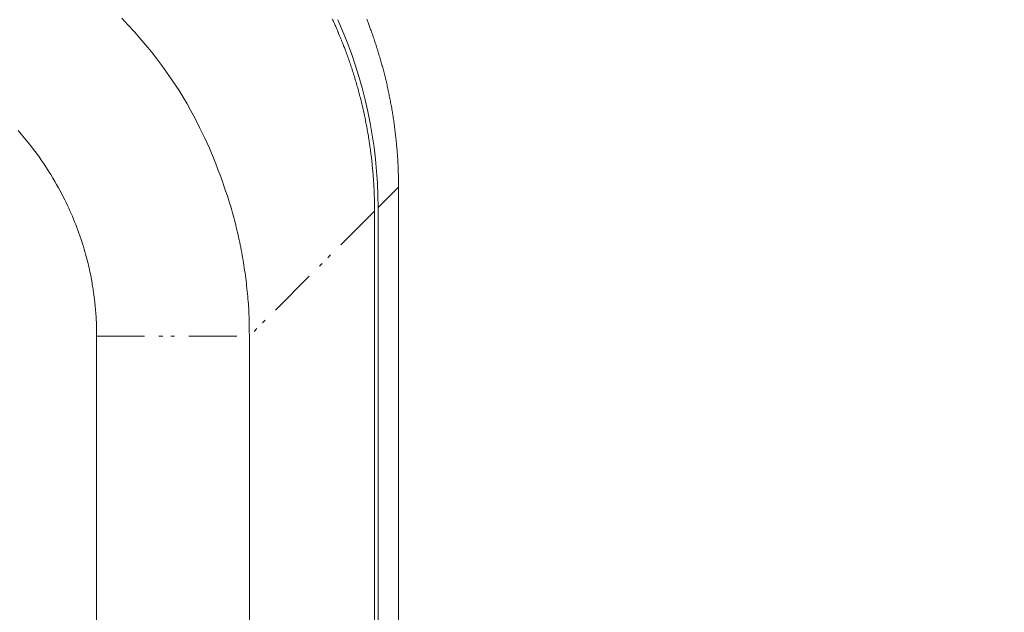
# Model space of a CAD drawing. Units: millimetres. Extents: x 8853 to 31434, y 5757 to 30837.
# Drawn here: x 20417 to 21035, y 24314 to 24687 of the extents above; entities that cross this region are included whole.
import ezdxf

# ---------------------------------------------------------------- set-up
doc = ezdxf.new("R2010")
doc.units = ezdxf.units.MM
doc.linetypes.add('PHANTOM', pattern=[58, 30, -9, 2.5, -5, 2.5, -9])
doc.layers.add('電気錠制御盤\u3000（株）アート', color=40, linetype='Continuous')
doc.styles.get("Standard").update_dxf_attribs({"font": 'txt.shx', "bigfont": 'extfont2.shx'})
doc.dimstyles.get("Standard").update_dxf_attribs({"dimtxt": 0.18, "dimasz": 0.18, "dimexe": 0.18, "dimexo": 0.0625, "dimgap": 0.09, "dimtad": 0, "dimtih": 1, "dimtoh": 1, "dimdec": 4, "dimzin": 0, "dimdsep": 46, "dimtxsty": 'Standard', "dimcen": 0.09, "dimadec": 0, "dimazin": 0, "dimtfac": 1, "dimtdec": 4, "dimtofl": 0, "dimtmove": 0, "dimatfit": 3, "dimfxl": 1, "dimtolj": 1, "dimtzin": 0, "dimarcsym": 0})

# ---------------------------------------------------------------- blocks, each defined once
blk = doc.blocks.new('_OPEN30')
at = {"color": 0, "linetype": 'ByBlock'}
for p, q in [((-1, 0.267949), (0, 0)), ((0, 0), (-1, -0.267949)), ((0, 0), (-1, 0))]:
    blk.add_line(p, q, dxfattribs=at)
blk = doc.blocks.new('*D224')
at = {"layer": 'DEFPOINTS', "color": 0, "linetype": 'Continuous'}
for p in [(20539.59, 24869.57), (20540.96, 16221.17), (21519.7, 16221.17)]:
    blk.add_point(p, dxfattribs=at)
at = {"layer": '電気錠制御盤\u3000（株）アート', "color": 0, "linetype": 'Continuous', "lineweight": -2}
for p, q in [((20539.66, 24869.57), (21519.88, 24869.57)), ((21519.7, 24369.57), (21519.7, 16721.17)), ((20541.03, 16221.17), (21519.88, 16221.17))]:
    blk.add_line(p, q, dxfattribs=at)
at = {"layer": '電気錠制御盤\u3000（株）アート', "color": 0, "linetype": 'Continuous', "lineweight": -2, "xscale": 500, "yscale": 500, "zscale": 500}
for p, rotation in [((21519.7, 24869.57), 90), ((21519.7, 16221.17), 270)]:
    blk.add_blockref('_OPEN30', p, dxfattribs=dict(at, rotation=rotation))
at = {"layer": '電気錠制御盤\u3000（株）アート', "color": 0, "linetype": 'Continuous', "lineweight": 13, "insert": (21269.7, 20545.37), "char_height": 400, "attachment_point": 5, "rotation": 90}
blk.add_mtext('\\A1;300', dxfattribs=at)

msp = doc.modelspace()

# ---------------------------------------------------------------- linework, layer by layer
at = {"layer": '電気錠制御盤\u3000（株）アート', "color": 7, "linetype": 'Continuous', "lineweight": 13}
for p, q in [((20480.69978, 24687.74796), (20484.57064, 24683.64345)), ((20612.91422, 24687.35564), (20613.26691, 24686.59238)), ((20484.57064, 24683.64345), (20488.36363, 24679.46106)), ((20613.26691, 24686.59238), (20613.60356, 24685.85664)), ((20613.60356, 24685.85664), (20613.92418, 24685.14837)), ((20613.92418, 24685.14837), (20614.22877, 24684.46762)), ((20614.22877, 24684.46762), (20614.51733, 24683.81438)), ((20614.51733, 24683.81438), (20614.78985, 24683.18865)), ((20614.78985, 24683.18865), (20615.04633, 24682.59043)), ((20615.04633, 24682.59043), (20615.2886, 24682.02053)), ((20615.2886, 24682.02053), (20615.51847, 24681.47984)), ((20615.51847, 24681.47984), (20615.73591, 24680.96834)), ((20615.73591, 24680.96834), (20615.94095, 24680.48602)), ((20634.76323, 24686.5322), (20634.57016, 24687.02677)), ((20634.96244, 24686.01992), (20634.76323, 24686.5322)), ((20635.16771, 24685.48987), (20634.96244, 24686.01992)), ((20635.37895, 24684.94203), (20635.16771, 24685.48987)), ((20635.59616, 24684.3764), (20635.37895, 24684.94203)), ((20635.81925, 24683.79289), (20635.59616, 24684.3764)), ((20636.04814, 24683.19153), (20635.81925, 24683.79289)), ((20636.28277, 24682.57226), (20636.04814, 24683.19153)), ((20636.5231, 24681.93505), (20636.28277, 24682.57226)), ((20636.76904, 24681.27988), (20636.5231, 24681.93505)), ((20637.02056, 24680.60674), (20636.76904, 24681.27988)), ((20488.36363, 24679.46106), (20492.07876, 24675.20077)), ((20492.07876, 24675.20077), (20495.71603, 24670.86256)), ((20615.94095, 24680.48602), (20616.13359, 24680.03292)), ((20616.13359, 24680.03292), (20616.31383, 24679.609)), ((20616.31383, 24679.609), (20616.48164, 24679.21426)), ((20616.48164, 24679.21426), (20616.63702, 24678.84871)), ((20616.63702, 24678.84871), (20616.78003, 24678.51237)), ((20616.78003, 24678.51237), (20616.9106, 24678.20522)), ((20616.9106, 24678.20522), (20617.53247, 24676.7424)), ((20617.53247, 24676.7424), (20618.09649, 24675.34384)), ((20618.09649, 24675.34384), (20618.21498, 24675.05003)), ((20618.21498, 24675.05003), (20618.34484, 24674.72806)), ((20618.34484, 24674.72806), (20618.48606, 24674.37788)), ((20637.27757, 24679.91558), (20637.02056, 24680.60674)), ((20637.53999, 24679.20633), (20637.27757, 24679.91558)), ((20637.80781, 24678.47903), (20637.53999, 24679.20633)), ((20638.08094, 24677.73365), (20637.80781, 24678.47903)), ((20638.35931, 24676.97011), (20638.08094, 24677.73365)), ((20638.64288, 24676.18842), (20638.35931, 24676.97011)), ((20638.90848, 24675.38415), (20638.64288, 24676.18842)), ((20639.17255, 24674.57902), (20638.90848, 24675.38415)), ((20495.71603, 24670.86256), (20499.23624, 24666.51421)), ((20618.48606, 24674.37788), (20618.63864, 24673.99952)), ((20618.63864, 24673.99952), (20618.80259, 24673.59299)), ((20618.80259, 24673.59299), (20618.97792, 24673.15825)), ((20618.97792, 24673.15825), (20619.16459, 24672.69534)), ((20619.16459, 24672.69534), (20619.36265, 24672.20426)), ((20619.36265, 24672.20426), (20619.57208, 24671.68497)), ((20619.57208, 24671.68497), (20619.79286, 24671.13751)), ((20619.79286, 24671.13751), (20620.02336, 24670.56109)), ((20620.02336, 24670.56109), (20620.26191, 24669.95497)), ((20620.26191, 24669.95497), (20620.50851, 24669.31915)), ((20620.50851, 24669.31915), (20620.76318, 24668.65362)), ((20620.76318, 24668.65362), (20621.02589, 24667.95836)), ((20639.43515, 24673.77302), (20639.17255, 24674.57902)), ((20639.69622, 24672.96613), (20639.43515, 24673.77302)), ((20639.95576, 24672.15835), (20639.69622, 24672.96613)), ((20640.21384, 24671.34967), (20639.95576, 24672.15835)), ((20640.47038, 24670.54013), (20640.21384, 24671.34967)), ((20640.72543, 24669.72972), (20640.47038, 24670.54013)), ((20640.97897, 24668.91844), (20640.72543, 24669.72972)), ((20641.23102, 24668.10627), (20640.97897, 24668.91844)), ((20499.23624, 24666.51421), (20502.60018, 24662.22341)), ((20621.02589, 24667.95836), (20621.29665, 24667.23343)), ((20621.29665, 24667.23343), (20621.57546, 24666.47876)), ((20621.57546, 24666.47876), (20621.86234, 24665.6944)), ((20621.86234, 24665.6944), (20622.15727, 24664.88032)), ((20622.15727, 24664.88032), (20622.46024, 24664.03652)), ((20622.46024, 24664.03652), (20622.76607, 24663.17714)), ((20622.76607, 24663.17714), (20623.06957, 24662.31621)), ((20641.48153, 24667.29324), (20641.23102, 24668.10627)), ((20641.73055, 24666.47934), (20641.48153, 24667.29324)), ((20641.97804, 24665.66455), (20641.73055, 24666.47934)), ((20642.22406, 24664.84892), (20641.97804, 24665.66455)), ((20642.46852, 24664.03242), (20642.22406, 24664.84892)), ((20642.71151, 24663.21507), (20642.46852, 24664.03242)), ((20642.95297, 24662.39684), (20642.71151, 24663.21507)), ((20643.19293, 24661.57775), (20642.95297, 24662.39684)), ((20502.60018, 24662.22341), (20505.80788, 24657.99014)), ((20505.80788, 24657.99014), (20508.85924, 24653.81447)), ((20623.06957, 24662.31621), (20623.37072, 24661.45378)), ((20623.37072, 24661.45378), (20623.66957, 24660.58984)), ((20623.66957, 24660.58984), (20623.96606, 24659.72438)), ((20623.96606, 24659.72438), (20624.26021, 24658.85739)), ((20624.26021, 24658.85739), (20624.55202, 24657.9889)), ((20624.55202, 24657.9889), (20624.8415, 24657.11889)), ((20624.8415, 24657.11889), (20625.12864, 24656.24737)), ((20625.12864, 24656.24737), (20625.41347, 24655.37432)), ((20643.43137, 24660.7578), (20643.19293, 24661.57775)), ((20643.6683, 24659.93701), (20643.43137, 24660.7578)), ((20643.90373, 24659.11535), (20643.6683, 24659.93701)), ((20644.13764, 24658.29286), (20643.90373, 24659.11535)), ((20644.37005, 24657.4695), (20644.13764, 24658.29286)), ((20644.60093, 24656.64531), (20644.37005, 24657.4695)), ((20644.8303, 24655.82025), (20644.60093, 24656.64531)), ((20508.85924, 24653.81447), (20511.75436, 24649.69632)), ((20625.41347, 24655.37432), (20625.69577, 24654.49975)), ((20625.69577, 24654.49975), (20625.97538, 24653.62362)), ((20625.97538, 24653.62362), (20626.25237, 24652.74593)), ((20626.25237, 24652.74593), (20626.52665, 24651.86671)), ((20626.52665, 24651.86671), (20626.79828, 24650.98594)), ((20626.79828, 24650.98594), (20627.06722, 24650.1036)), ((20627.06722, 24650.1036), (20627.33351, 24649.21974)), ((20645.05815, 24654.99438), (20644.8303, 24655.82025)), ((20645.2845, 24654.16765), (20645.05815, 24654.99438)), ((20645.50933, 24653.34005), (20645.2845, 24654.16765)), ((20645.73265, 24652.51165), (20645.50933, 24653.34005)), ((20645.95444, 24651.68241), (20645.73265, 24652.51165)), ((20646.15112, 24650.84033), (20645.95444, 24651.68241)), ((20646.34615, 24649.99754), (20646.15112, 24650.84033)), ((20646.53957, 24649.15396), (20646.34615, 24649.99754)), ((20511.75436, 24649.69632), (20514.4932, 24645.63577)), ((20514.4932, 24645.63577), (20517.07577, 24641.63275)), ((20627.33351, 24649.21974), (20627.59712, 24648.33433)), ((20627.59712, 24648.33433), (20627.85808, 24647.44735)), ((20627.85808, 24647.44735), (20628.11633, 24646.55885)), ((20628.11633, 24646.55885), (20628.37192, 24645.66882)), ((20628.37192, 24645.66882), (20628.62483, 24644.77737)), ((20628.62483, 24644.77737), (20628.87503, 24643.88446)), ((20628.87503, 24643.88446), (20629.12252, 24642.9901)), ((20646.7314, 24648.30967), (20646.53957, 24649.15396)), ((20646.92159, 24647.4646), (20646.7314, 24648.30967)), ((20647.11013, 24646.6188), (20646.92159, 24647.4646)), ((20647.29709, 24645.77223), (20647.11013, 24646.6188)), ((20647.4824, 24644.92494), (20647.29709, 24645.77223)), ((20647.66607, 24644.07687), (20647.4824, 24644.92494)), ((20647.84816, 24643.22807), (20647.66607, 24644.07687)), ((20517.07577, 24641.63275), (20519.50207, 24637.68732)), ((20519.50207, 24637.68732), (20521.77206, 24633.79942)), ((20629.12252, 24642.9901), (20629.36732, 24642.09427)), ((20629.36732, 24642.09427), (20629.60945, 24641.19703)), ((20629.60945, 24641.19703), (20629.84886, 24640.29832)), ((20629.84886, 24640.29832), (20630.0856, 24639.39817)), ((20630.0856, 24639.39817), (20630.31965, 24638.49657)), ((20630.31965, 24638.49657), (20630.55099, 24637.59351)), ((20648.02857, 24642.37856), (20647.84816, 24643.22807)), ((20648.20737, 24641.52827), (20648.02857, 24642.37856)), ((20648.38455, 24640.67725), (20648.20737, 24641.52827)), ((20648.56006, 24639.82552), (20648.38455, 24640.67725)), ((20648.73395, 24638.97301), (20648.56006, 24639.82552)), ((20648.90623, 24638.1198), (20648.73395, 24638.97301)), ((20649.07683, 24637.26585), (20648.90623, 24638.1198)), ((20521.77206, 24633.79942), (20523.88581, 24629.96911)), ((20630.55099, 24637.59351), (20630.77959, 24636.68906)), ((20630.77959, 24636.68906), (20631.00536, 24635.78319)), ((20631.00536, 24635.78319), (20631.22836, 24634.87597)), ((20631.22836, 24634.87597), (20631.44854, 24633.9674)), ((20631.44854, 24633.9674), (20631.66593, 24633.05741)), ((20631.66593, 24633.05741), (20631.88051, 24632.14607)), ((20631.88051, 24632.14607), (20632.0923, 24631.23331)), ((20649.2458, 24636.41114), (20649.07683, 24637.26585)), ((20649.41315, 24635.55572), (20649.2458, 24636.41114)), ((20649.57885, 24634.69957), (20649.41315, 24635.55572)), ((20649.74288, 24633.8427), (20649.57885, 24634.69957)), ((20649.9053, 24632.98511), (20649.74288, 24633.8427)), ((20650.06604, 24632.12678), (20649.9053, 24632.98511)), ((20650.22514, 24631.26775), (20650.06604, 24632.12678)), ((20523.88581, 24629.96911), (20525.87218, 24626.22049)), ((20525.87218, 24626.22049), (20527.76016, 24622.57775)), ((20632.0923, 24631.23331), (20632.30129, 24630.3192)), ((20632.30129, 24630.3192), (20632.50748, 24629.40373)), ((20632.50748, 24629.40373), (20632.71085, 24628.48685)), ((20632.71085, 24628.48685), (20632.91139, 24627.56865)), ((20632.91139, 24627.56865), (20633.10904, 24626.64914)), ((20633.10904, 24626.64914), (20633.30384, 24625.72837)), ((20633.30384, 24625.72837), (20633.49573, 24624.80627)), ((20650.3826, 24630.40796), (20650.22514, 24631.26775)), ((20650.53838, 24629.54749), (20650.3826, 24630.40796)), ((20650.69252, 24628.68627), (20650.53838, 24629.54749)), ((20650.84502, 24627.82436), (20650.69252, 24628.68627)), ((20650.99584, 24626.96172), (20650.84502, 24627.82436)), ((20651.14502, 24626.09837), (20650.99584, 24626.96172)), ((20651.26689, 24625.22437), (20651.14502, 24626.09837)), ((20651.38703, 24624.34976), (20651.26689, 24625.22437)), ((20527.76016, 24622.57775), (20529.54968, 24619.04087)), ((20529.54968, 24619.04087), (20531.24078, 24615.60988)), ((20633.49573, 24624.80627), (20633.68474, 24623.8829)), ((20633.68474, 24623.8829), (20633.87089, 24622.95824)), ((20633.87089, 24622.95824), (20634.05413, 24622.03227)), ((20634.05413, 24622.03227), (20634.23451, 24621.10501)), ((20634.23451, 24621.10501), (20634.41198, 24620.17648)), ((20634.41198, 24620.17648), (20634.58659, 24619.24663)), ((20634.58659, 24619.24663), (20634.75827, 24618.31553)), ((20651.50541, 24623.47453), (20651.38703, 24624.34976)), ((20651.62203, 24622.59868), (20651.50541, 24623.47453)), ((20651.73692, 24621.72224), (20651.62203, 24622.59868)), ((20651.85005, 24620.84518), (20651.73692, 24621.72224)), ((20651.96143, 24619.96755), (20651.85005, 24620.84518)), ((20652.07104, 24619.08928), (20651.96143, 24619.96755)), ((20652.1789, 24618.21041), (20652.07104, 24619.08928)), ((20417.54533, 24614.78649), (20415.4766, 24617.16304)), ((20419.57011, 24612.36593), (20417.54533, 24614.78649)), ((20531.24078, 24615.60988), (20532.83345, 24612.28472)), ((20634.75827, 24618.31553), (20634.92697, 24617.38325)), ((20634.92697, 24617.38325), (20635.0927, 24616.44973)), ((20635.0927, 24616.44973), (20635.25547, 24615.51503)), ((20635.25547, 24615.51503), (20635.41526, 24614.57909)), ((20635.41526, 24614.57909), (20635.57208, 24613.64196)), ((20635.57208, 24613.64196), (20635.7259, 24612.70363)), ((20652.28499, 24617.33094), (20652.1789, 24618.21041)), ((20652.38933, 24616.45088), (20652.28499, 24617.33094)), ((20652.49188, 24615.57022), (20652.38933, 24616.45088)), ((20652.59267, 24614.68896), (20652.49188, 24615.57022)), ((20652.69167, 24613.80712), (20652.59267, 24614.68896)), ((20652.78888, 24612.92467), (20652.69167, 24613.80712)), ((20652.88433, 24612.04165), (20652.78888, 24612.92467)), ((20421.53742, 24609.93768), (20419.57011, 24612.36593)), ((20423.43367, 24607.53805), (20421.53742, 24609.93768)), ((20425.25887, 24605.16704), (20423.43367, 24607.53805)), ((20532.83345, 24612.28472), (20534.3277, 24609.06547)), ((20534.3277, 24609.06547), (20535.72352, 24605.95207)), ((20635.7259, 24612.70363), (20635.87675, 24611.76411)), ((20635.87675, 24611.76411), (20636.02467, 24610.82335)), ((20636.02467, 24610.82335), (20636.16958, 24609.88141)), ((20636.16958, 24609.88141), (20636.31149, 24608.93829)), ((20636.31149, 24608.93829), (20636.45037, 24607.99407)), ((20636.45037, 24607.99407), (20636.5862, 24607.04873)), ((20636.5862, 24607.04873), (20636.71903, 24606.10229)), ((20652.978, 24611.15802), (20652.88433, 24612.04165)), ((20653.06988, 24610.27381), (20652.978, 24611.15802)), ((20653.15994, 24609.38903), (20653.06988, 24610.27381)), ((20653.24824, 24608.50364), (20653.15994, 24609.38903)), ((20653.33473, 24607.61768), (20653.24824, 24608.50364)), ((20653.41943, 24606.73113), (20653.33473, 24607.61768)), ((20653.50231, 24605.84402), (20653.41943, 24606.73113)), ((20427.013, 24602.82463), (20425.25887, 24605.16704)), ((20428.69611, 24600.51086), (20427.013, 24602.82463)), ((20430.30816, 24598.2257), (20428.69611, 24600.51086)), ((20535.72352, 24605.95207), (20537.02089, 24602.94454)), ((20537.02089, 24602.94454), (20538.21987, 24600.04291)), ((20636.71903, 24606.10229), (20636.8488, 24605.1547)), ((20636.8488, 24605.1547), (20636.97555, 24604.20604)), ((20636.97555, 24604.20604), (20637.09923, 24603.25622)), ((20637.09923, 24603.25622), (20637.21989, 24602.30532)), ((20637.21989, 24602.30532), (20637.33755, 24601.35331)), ((20637.33755, 24601.35331), (20637.45212, 24600.40015)), ((20653.5834, 24604.95632), (20653.50231, 24605.84402)), ((20653.66268, 24604.06808), (20653.5834, 24604.95632)), ((20653.74013, 24603.17923), (20653.66268, 24604.06808)), ((20653.81581, 24602.2898), (20653.74013, 24603.17923)), ((20653.88963, 24601.39983), (20653.81581, 24602.2898)), ((20653.96167, 24600.50928), (20653.88963, 24601.39983)), ((20654.03186, 24599.61818), (20653.96167, 24600.50928)), ((20431.84916, 24595.96915), (20430.30816, 24598.2257)), ((20433.31913, 24593.74123), (20431.84916, 24595.96915)), ((20538.21987, 24600.04291), (20539.32039, 24597.24711)), ((20539.32039, 24597.24711), (20540.3433, 24594.56643)), ((20540.3433, 24594.56643), (20541.30944, 24592.01001)), ((20637.45212, 24600.40015), (20637.56361, 24599.44596)), ((20637.56361, 24599.44596), (20637.6719, 24598.49075)), ((20637.6719, 24598.49075), (20637.77699, 24597.53451)), ((20637.77699, 24597.53451), (20637.8789, 24596.57725)), ((20637.8789, 24596.57725), (20637.97761, 24595.61899)), ((20637.97761, 24595.61899), (20638.0731, 24594.65969)), ((20638.0731, 24594.65969), (20638.16541, 24593.69938)), ((20654.07443, 24598.72901), (20654.03186, 24599.61818)), ((20654.11454, 24597.85969), (20654.07443, 24598.72901)), ((20654.15223, 24597.01017), (20654.11454, 24597.85969)), ((20654.18762, 24596.18047), (20654.15223, 24597.01017)), ((20654.22075, 24595.37064), (20654.18762, 24596.18047)), ((20654.25172, 24594.58062), (20654.22075, 24595.37064)), ((20654.28059, 24593.81044), (20654.25172, 24594.58062)), ((20434.71803, 24591.54191), (20433.31913, 24593.74123)), ((20436.04589, 24589.37121), (20434.71803, 24591.54191)), ((20437.31393, 24587.23727), (20436.04589, 24589.37121)), ((20541.30944, 24592.01001), (20542.21879, 24589.57792)), ((20542.21879, 24589.57792), (20543.07136, 24587.27015)), ((20638.16541, 24593.69938), (20638.25455, 24592.73806)), ((20638.25455, 24592.73806), (20638.34045, 24591.77573)), ((20638.34045, 24591.77573), (20638.42319, 24590.81237)), ((20638.42319, 24590.81237), (20638.50284, 24589.84805)), ((20638.50284, 24589.84805), (20638.57949, 24588.88284)), ((20638.57949, 24588.88284), (20638.6532, 24587.91667)), ((20654.30747, 24593.06013), (20654.28059, 24593.81044)), ((20654.33244, 24592.32969), (20654.30747, 24593.06013)), ((20654.35554, 24591.61909), (20654.33244, 24592.32969)), ((20654.37688, 24590.92835), (20654.35554, 24591.61909)), ((20654.39655, 24590.25752), (20654.37688, 24590.92835)), ((20654.4146, 24589.60656), (20654.39655, 24590.25752)), ((20654.4311, 24588.97549), (20654.4146, 24589.60656)), ((20654.44618, 24588.36433), (20654.4311, 24588.97549)), ((20654.45988, 24587.77306), (20654.44618, 24588.36433)), ((20438.53332, 24585.1483), (20437.31393, 24587.23727)), ((20439.70412, 24583.10422), (20438.53332, 24585.1483)), ((20440.82627, 24581.10508), (20439.70412, 24583.10422)), ((20543.07136, 24587.27015), (20543.86712, 24585.08667)), ((20543.86712, 24585.08667), (20544.60613, 24583.02748)), ((20544.60613, 24583.02748), (20545.28832, 24581.09259)), ((20638.6532, 24587.91667), (20638.72391, 24586.94961)), ((20638.72391, 24586.94961), (20638.79166, 24585.98163)), ((20638.79166, 24585.98163), (20638.85646, 24585.01273)), ((20638.85646, 24585.01273), (20638.91826, 24584.04293)), ((20638.91826, 24584.04293), (20638.97706, 24583.07221)), ((20638.97706, 24583.07221), (20639.03292, 24582.10057)), ((20639.03292, 24582.10057), (20639.0858, 24581.12803)), ((20654.47228, 24587.20172), (20654.45988, 24587.77306)), ((20654.48347, 24586.65027), (20654.47228, 24587.20172)), ((20654.49353, 24586.11873), (20654.48347, 24586.65027)), ((20654.50253, 24585.60714), (20654.49353, 24586.11873)), ((20654.51057, 24585.11551), (20654.50253, 24585.60714)), ((20654.51773, 24584.64377), (20654.51057, 24585.11551)), ((20654.52404, 24584.19202), (20654.51773, 24584.64377)), ((20654.52964, 24583.7602), (20654.52404, 24584.19202)), ((20654.53457, 24583.34837), (20654.52964, 24583.7602)), ((20654.53892, 24582.95648), (20654.53457, 24583.34837)), ((20654.54276, 24582.58456), (20654.53892, 24582.95648)), ((20654.54622, 24582.23265), (20654.54276, 24582.58456)), ((20654.5493, 24581.90069), (20654.54622, 24582.23265)), ((20441.89983, 24579.15086), (20440.82627, 24581.10508)), ((20442.92476, 24577.24157), (20441.89983, 24579.15086)), ((20443.90108, 24575.37722), (20442.92476, 24577.24157)), ((20545.28832, 24581.09259), (20545.91374, 24579.28201)), ((20545.91374, 24579.28201), (20546.4824, 24577.59576)), ((20546.4824, 24577.59576), (20546.99424, 24576.03377)), ((20546.99424, 24576.03377), (20547.47376, 24574.5318)), ((20639.0858, 24581.12803), (20639.13494, 24580.17107)), ((20639.13494, 24580.17107), (20639.17959, 24579.24626)), ((20639.17959, 24579.24626), (20639.21973, 24578.35357)), ((20639.21973, 24578.35357), (20639.25537, 24577.49301)), ((20639.25537, 24577.49301), (20639.28652, 24576.66458)), ((20639.28652, 24576.66458), (20639.31314, 24575.86824)), ((20639.31314, 24575.86824), (20639.33528, 24575.10406)), ((20654.55213, 24581.58872), (20654.5493, 24581.90069)), ((20654.55213, 16509.14275), (20654.55213, 24581.58872)), ((20444.82877, 24573.55776), (20443.90108, 24575.37722)), ((20445.70784, 24571.78326), (20444.82877, 24573.55776)), ((20446.53832, 24570.05367), (20445.70784, 24571.78326)), ((20447.33596, 24568.34305), (20446.53832, 24570.05367)), ((20547.47376, 24574.5318), (20547.9455, 24573.02541)), ((20547.9455, 24573.02541), (20548.40939, 24571.51466)), ((20548.40939, 24571.51466), (20548.86546, 24569.99954)), ((20548.86546, 24569.99954), (20549.31372, 24568.48006)), ((20639.33528, 24575.10406), (20639.35293, 24574.37201)), ((20639.35293, 24574.37201), (20639.36605, 24573.67207)), ((20639.36605, 24573.67207), (20639.37471, 24573.0043)), ((20639.37471, 24573.0043), (20639.38093, 24572.36879)), ((20639.38093, 24572.36879), (20639.38685, 24571.76576)), ((20639.38685, 24571.76576), (20639.39244, 24571.1952)), ((20639.39244, 24571.1952), (20639.39772, 24570.65711)), ((20639.39772, 24570.65711), (20639.40268, 24570.15149)), ((20639.40268, 24570.15149), (20639.40732, 24569.67834)), ((20639.40732, 24569.67834), (20639.41165, 24569.23766)), ((20448.11658, 24566.62545), (20447.33596, 24568.34305)), ((20448.88015, 24564.90081), (20448.11658, 24566.62545)), ((20449.62672, 24563.1692), (20448.88015, 24564.90081)), ((20549.31372, 24568.48006), (20549.75417, 24566.95619)), ((20549.75417, 24566.95619), (20550.18677, 24565.42797)), ((20550.18677, 24565.42797), (20550.61156, 24563.89537)), ((20550.61156, 24563.89537), (20551.02853, 24562.35838)), ((20639.41165, 24569.23766), (20639.41563, 24568.82946)), ((20639.41563, 24568.82946), (20639.41932, 24568.45373)), ((20639.41932, 24568.45373), (20639.42269, 24568.11044)), ((20639.42269, 24568.11044), (20639.43873, 24566.47532)), ((20639.43873, 16524.25618), (20639.43873, 24566.47532)), ((20641.66618, 24568.70277), (20641.66618, 16522.02869)), ((20450.35623, 24561.4306), (20449.62672, 24563.1692)), ((20451.06874, 24559.68497), (20450.35623, 24561.4306)), ((20451.76423, 24557.93236), (20451.06874, 24559.68497)), ((20452.4427, 24556.17278), (20451.76423, 24557.93236)), ((20551.02853, 24562.35838), (20551.43768, 24560.81704)), ((20551.43768, 24560.81704), (20551.83879, 24559.27152)), ((20551.83879, 24559.27152), (20552.23174, 24557.72199)), ((20552.23174, 24557.72199), (20552.61647, 24556.16848)), ((20453.10411, 24554.40615), (20452.4427, 24556.17278)), ((20453.74852, 24552.63255), (20453.10411, 24554.40615)), ((20454.37094, 24550.871), (20453.74852, 24552.63255)), ((20552.61647, 24556.16848), (20552.99301, 24554.61096)), ((20552.99301, 24554.61096), (20553.36136, 24553.04943)), ((20553.36136, 24553.04943), (20553.72149, 24551.4839)), ((20553.72149, 24551.4839), (20554.07343, 24549.91438)), ((20454.96639, 24549.14054), (20454.37094, 24550.871)), ((20455.53487, 24547.44117), (20454.96639, 24549.14054)), ((20456.07639, 24545.77291), (20455.53487, 24547.44117)), ((20456.59098, 24544.13571), (20456.07639, 24545.77291)), ((20554.07343, 24549.91438), (20554.41715, 24548.34089)), ((20554.41715, 24548.34089), (20554.75271, 24546.76335)), ((20554.75271, 24546.76335), (20555.08002, 24545.18184)), ((20555.08002, 24545.18184), (20555.39886, 24543.59655)), ((20457.07858, 24542.52963), (20456.59098, 24544.13571)), ((20457.53924, 24540.95463), (20457.07858, 24542.52963)), ((20457.97293, 24539.41072), (20457.53924, 24540.95463)), ((20458.37967, 24537.8979), (20457.97293, 24539.41072)), ((20555.39886, 24543.59655), (20555.70878, 24542.00771)), ((20555.70878, 24542.00771), (20556.00988, 24540.41527)), ((20556.00988, 24540.41527), (20556.3021, 24538.81928)), ((20556.3021, 24538.81928), (20556.58546, 24537.21975)), ((20458.75944, 24536.4162), (20458.37967, 24537.8979)), ((20459.11735, 24534.96763), (20458.75944, 24536.4162)), ((20459.4585, 24533.5543), (20459.11735, 24534.96763)), ((20459.78287, 24532.17619), (20459.4585, 24533.5543)), ((20556.58546, 24537.21975), (20556.85997, 24535.61661)), ((20556.85997, 24535.61661), (20557.1256, 24534.00995)), ((20557.1256, 24534.00995), (20557.3824, 24532.39968)), ((20460.09049, 24530.83331), (20459.78287, 24532.17619)), ((20460.38135, 24529.52565), (20460.09049, 24530.83331)), ((20460.65546, 24528.25322), (20460.38135, 24529.52565)), ((20460.91278, 24527.01601), (20460.65546, 24528.25322)), ((20461.15335, 24525.814), (20460.91278, 24527.01601)), ((20557.3824, 24532.39968), (20557.6303, 24530.78587)), ((20557.6303, 24530.78587), (20557.86936, 24529.16849)), ((20557.86936, 24529.16849), (20558.09978, 24527.54778)), ((20558.09978, 24527.54778), (20558.32181, 24525.92396)), ((20461.37716, 24524.64724), (20461.15335, 24525.814)), ((20461.58422, 24523.51572), (20461.37716, 24524.64724)), ((20461.77813, 24522.4201), (20461.58422, 24523.51572)), ((20461.96252, 24521.36117), (20461.77813, 24522.4201)), ((20462.13736, 24520.33885), (20461.96252, 24521.36117)), ((20462.30269, 24519.35322), (20462.13736, 24520.33885)), ((20558.32181, 24525.92396), (20558.53541, 24524.29706)), ((20558.53541, 24524.29706), (20558.74059, 24522.66707)), ((20558.74059, 24522.66707), (20558.93736, 24521.03397)), ((20558.93736, 24521.03397), (20559.12573, 24519.39778)), ((20462.4585, 24518.40422), (20462.30269, 24519.35322)), ((20462.6048, 24517.49187), (20462.4585, 24518.40422)), ((20462.74158, 24516.61617), (20462.6048, 24517.49187)), ((20462.86881, 24515.77712), (20462.74158, 24516.61617)), ((20462.98656, 24514.97473), (20462.86881, 24515.77712)), ((20463.09476, 24514.20896), (20462.98656, 24514.97473)), ((20463.19667, 24513.46139), (20463.09476, 24514.20896)), ((20559.12573, 24519.39778), (20559.30571, 24517.7585)), ((20559.30571, 24517.7585), (20559.47723, 24516.11611)), ((20559.47723, 24516.11611), (20559.64037, 24514.47064)), ((20559.64037, 24514.47064), (20559.79512, 24512.82208)), ((20463.29562, 24512.71353), (20463.19667, 24513.46139)), ((20463.39153, 24511.96535), (20463.29562, 24512.71353)), ((20463.48445, 24511.21689), (20463.39153, 24511.96535)), ((20463.57434, 24510.46811), (20463.48445, 24511.21689)), ((20463.66123, 24509.71904), (20463.57434, 24510.46811)), ((20463.74512, 24508.96968), (20463.66123, 24509.71904)), ((20463.82598, 24508.22), (20463.74512, 24508.96968)), ((20463.90384, 24507.47004), (20463.82598, 24508.22)), ((20559.79512, 24512.82208), (20559.93908, 24511.19895)), ((20559.93908, 24511.19895), (20560.06997, 24509.62975)), ((20560.06997, 24509.62975), (20560.18778, 24508.11454)), ((20560.18778, 24508.11454), (20560.29249, 24506.65325)), ((20463.97871, 24506.71978), (20463.90384, 24507.47004)), ((20464.05069, 24505.96921), (20463.97871, 24506.71978)), ((20464.11993, 24505.21836), (20464.05069, 24505.96921)), ((20464.18643, 24504.46718), (20464.11993, 24505.21836)), ((20464.25019, 24503.71572), (20464.18643, 24504.46718)), ((20464.31121, 24502.96393), (20464.25019, 24503.71572)), ((20464.36949, 24502.21186), (20464.31121, 24502.96393)), ((20464.42504, 24501.45951), (20464.36949, 24502.21186)), ((20560.29249, 24506.65325), (20560.38411, 24505.24592)), ((20560.38411, 24505.24592), (20560.46263, 24503.89258)), ((20560.46263, 24503.89258), (20560.52807, 24502.59316)), ((20560.52807, 24502.59316), (20560.58041, 24501.3477)), ((20464.47781, 24500.70683), (20464.42504, 24501.45951)), ((20464.52787, 24499.95387), (20464.47781, 24500.70683)), ((20464.5752, 24499.20059), (20464.52787, 24499.95387)), ((20464.61912, 24498.45968), (20464.5752, 24499.20059)), ((20464.65903, 24497.74374), (20464.61912, 24498.45968)), ((20464.6949, 24497.05284), (20464.65903, 24497.74374)), ((20464.72677, 24496.38691), (20464.6949, 24497.05284)), ((20464.7546, 24495.74598), (20464.72677, 24496.38691)), ((20464.77842, 24495.13008), (20464.7546, 24495.74598)), ((20560.58041, 24501.3477), (20560.61969, 24500.1562)), ((20560.61969, 24500.1562), (20560.64584, 24499.01865)), ((20560.64584, 24499.01865), (20560.66499, 24497.93569)), ((20560.66499, 24497.93569), (20560.68316, 24496.9079)), ((20560.68316, 24496.9079), (20560.70032, 24495.9353)), ((20560.70032, 24495.9353), (20560.71655, 24495.0179)), ((20464.7982, 24494.53916), (20464.77842, 24495.13008)), ((20464.81395, 24493.97324), (20464.7982, 24494.53916)), ((20464.82568, 24493.43235), (20464.81395, 24493.97324)), ((20464.83338, 24492.91644), (20464.82568, 24493.43235)), ((20464.83895, 24492.42558), (20464.83338, 24492.91644)), ((20464.8442, 24491.95991), (20464.83895, 24492.42558)), ((20464.84919, 24491.51935), (20464.8442, 24491.95991)), ((20464.85389, 24491.1039), (20464.84919, 24491.51935)), ((20464.8583, 24490.71364), (20464.85389, 24491.1039)), ((20464.86245, 24490.34849), (20464.8583, 24490.71364)), ((20464.86629, 24490.00849), (20464.86245, 24490.34849)), ((20464.86983, 24489.69363), (20464.86629, 24490.00849)), ((20464.87312, 24489.40392), (20464.86983, 24489.69363)), ((20464.87612, 24489.13934), (20464.87312, 24489.40392)), ((20464.89037, 24487.87928), (20464.87612, 24489.13934)), ((20560.71655, 24495.0179), (20560.73178, 24494.1557)), ((20560.73178, 24494.1557), (20560.74603, 24493.34869)), ((20560.74603, 24493.34869), (20560.75932, 24492.59685)), ((20560.75932, 24492.59685), (20560.77163, 24491.90024)), ((20560.77163, 24491.90024), (20560.78297, 24491.25879)), ((20560.78297, 24491.25879), (20560.79332, 24490.67254)), ((20560.79332, 24490.67254), (20560.84269, 24487.87928)), ((20464.89037, 19451.94078), (20464.89037, 24487.87928)), ((20560.84269, 24487.87928), (20560.84269, 19451.94078))]:
    msp.add_line(p, q, dxfattribs=at)
at = {"layer": '電気錠制御盤\u3000（株）アート', "color": 7, "linetype": 'PHANTOM', "lineweight": 13}
for p, q in [((20654.55213, 24581.58872), (20641.66618, 24568.70277)), ((20639.43873, 24566.47532), (20560.84269, 24487.87928)), ((20464.89037, 24487.87928), (20560.84269, 24487.87928))]:
    msp.add_line(p, q, dxfattribs=at)
at = {"layer": '電気錠制御盤\u3000（株）アート', "color": 7, "linetype": 'Continuous', "lineweight": 13}
msp.add_ellipse((20352.92861, 24567.95134), major_axis=(204.41987, 204.41987), ratio=0.997537, start_param=-0.784028636, end_param=-0.362398839, dxfattribs=at)

# ---------------------------------------------------------------- dimensions: what is measured, and where the dimension line sits
dim = msp.add_linear_dim(base=(21519.69623, 16221.16982), p1=(20539.59481, 24869.57489), p2=(20540.96255, 16221.16982), angle=90, text='300', dimstyle='Standard', override={"dimtxt": 400, "dimasz": 500, "dimgap": 50, "dimtad": 1, "dimtih": 0, "dimblk1": 'OPEN30', "dimblk2": 'OPEN30', "dimsah": 1}, dxfattribs=at)
dim.commit()
dim.dimension.update_dxf_attribs({"geometry": '*D224', "text_midpoint": (21269.69623, 20545.37235)})

doc.saveas('drawing.dxf')
